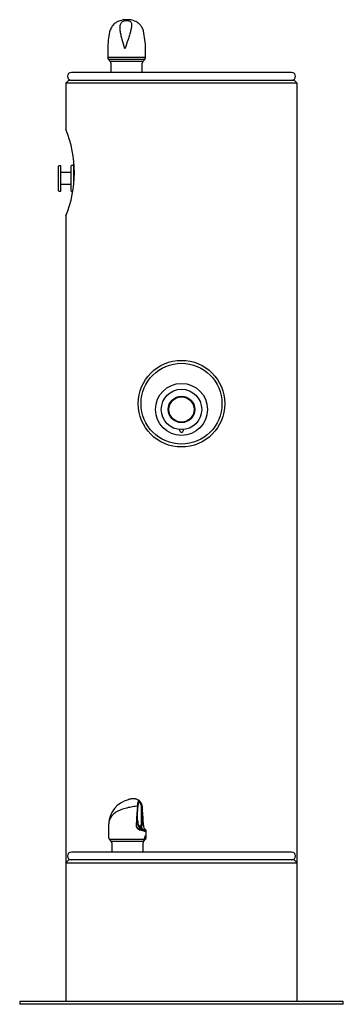
# Model space of a CAD drawing. Units: inches. Extents: x -7 to 7, y -21.3 to 21.3.
import ezdxf

# ---------------------------------------------------------------- set-up
doc = ezdxf.new("R2010")
doc.units = ezdxf.units.IN
doc.header["$MEASUREMENT"] = 0
for name, color, linetype in [('1000003958.A', 7, 'Continuous'), ('28208C.A', 7, 'Continuous'), ('28703C', 7, 'Continuous'), ('45403C.A', 7, 'Continuous'), ('45663C.H', 7, 'Continuous'), ('45727C.A', 7, 'Continuous'), ('45866C.A', 7, 'Continuous')]:
    doc.layers.add(name, color=color, linetype=linetype)

# ---------------------------------------------------------------- blocks, each defined once
blk = doc.blocks.new('SE')
at = {"layer": '1000003958.A', "color": 7, "linetype": 'Continuous'}
for p, q in [((-4.88, 18.664), (-5, 18.544)), ((5, 18.544), (-5, 18.544)), ((-5, 18.544), (-5, 16.538)), ((-4.88, 18.664), (4.88, 18.664)), ((5, 18.544), (4.88, 18.664)), ((5, -15.206), (5, 18.544)), ((-5, 12.789), (-5, -15.206)), ((-4.88, -15.086), (-5, -15.206)), ((-5, -15.206), (5, -15.206)), ((-5, -15.206), (-5, -21.211)), ((4.88, -15.086), (-4.88, -15.086)), ((5, -15.206), (4.88, -15.086)), ((5, -21.211), (5, -15.206)), ((7, -21.211), (-7, -21.211)), ((-7, -21.211), (-7, -21.336)), ((7, -21.336), (7, -21.211)), ((7, -21.336), (-7, -21.336))]:
    blk.add_line(p, q, dxfattribs=at)
blk.add_circle((0, 4.664), 1.875, dxfattribs=at)
blk.add_arc((-9.642, 14.664), 5.007, 338.0071, 21.9929, dxfattribs=at)
blk = doc.blocks.new('SE1')
at = {"layer": '28703C', "color": 7, "linetype": 'Continuous'}
blk.add_circle((0, 4.664), 1.75, dxfattribs=at)
blk = doc.blocks.new('SE2')
at = {"layer": '45663C.H', "color": 7, "linetype": 'Continuous'}
blk.add_line((-4.656, 14.224), (-4.656, 15.107), dxfattribs=at)
blk = doc.blocks.new('SE3')
at = {"layer": '45663C.H', "color": 7, "linetype": 'Continuous'}
for radius in [1.125, 0.875, 0.572]:
    blk.add_circle((0, 4.414), radius, dxfattribs=at)
blk.add_open_spline([(0.079, 3.542), (0.076, 3.515), (0.07, 3.49), (0.053, 3.454), (0.046, 3.443), (0.027, 3.424), (0.014, 3.417), (-0.013, 3.417), (-0.026, 3.424), (-0.045, 3.442), (-0.053, 3.453), (-0.07, 3.489), (-0.076, 3.515), (-0.079, 3.542)], degree=3, knots=[0, 0, 0, 0, 0.25, 0.25, 0.375, 0.375, 0.5, 0.5, 0.625, 0.625, 0.75, 0.75, 1, 1, 1, 1], dxfattribs=at)
blk = doc.blocks.new('SE4')
at = {"layer": '28208C.A', "color": 7, "linetype": 'Continuous'}
blk.add_line((4.765, 19.004), (-4.765, 19.004), dxfattribs=at)
for centre, start, end in [((-4.765, 18.834), 90, 270), ((4.765, 18.834), 270, 90)]:
    blk.add_arc(centre, 0.17, start, end, dxfattribs=at)
blk = doc.blocks.new('SE5')
at = {"layer": '28208C.A', "color": 7, "linetype": 'Continuous'}
blk.add_line((4.765, -14.746), (-4.765, -14.746), dxfattribs=at)
for centre, start, end in [((-4.765, -14.916), 90, 270), ((4.765, -14.916), 270, 90)]:
    blk.add_arc(centre, 0.17, start, end, dxfattribs=at)
blk = doc.blocks.new('SE6')
at = {"layer": '45866C.A', "color": 7, "linetype": 'Continuous'}
for p, q in [((-3.191, 20.024), (-3.191, 19.649)), ((-1.559, 19.649), (-3.191, 19.649)), ((-1.559, 19.649), (-1.559, 20.024)), ((-1.591, 19.566), (-3.16, 19.566)), ((-3.16, 19.566), (-3.085, 19.482)), ((-1.666, 19.482), (-3.085, 19.482)), ((-3.054, 19.399), (-3.054, 19.004)), ((-1.697, 19.004), (-1.697, 19.399)), ((-1.666, 19.482), (-1.591, 19.566))]:
    blk.add_line(p, q, dxfattribs=at)
for centre, radius, start, end in [((0.159, 20.024), 3.35, 167.317, 180), ((-4.909, 20.024), 3.35, 0, 13.36), ((-3.066, 19.649), 0.125, 180, 221.5), ((-1.684, 19.649), 0.125, 318.5, 0), ((-3.179, 19.399), 0.125, 0, 41.5), ((-1.572, 19.399), 0.125, 138.5, 180)]:
    blk.add_arc(centre, radius, start, end, dxfattribs=at)
for points, knots in [([(-1.65, 20.798), (-1.659, 20.83), (-1.674, 20.882), (-1.71, 20.957), (-1.749, 21.016), (-1.789, 21.066), (-1.832, 21.108), (-1.879, 21.147), (-1.944, 21.189), (-2.031, 21.232), (-2.139, 21.264), (-2.253, 21.282), (-2.365, 21.287), (-2.469, 21.281), (-2.568, 21.266), (-2.664, 21.241), (-2.744, 21.209), (-2.813, 21.172), (-2.877, 21.129), (-2.939, 21.075), (-2.996, 21.008), (-3.044, 20.935), (-3.085, 20.849), (-3.101, 20.793), (-3.109, 20.758)], [0, 0, 0, 0, 0.047199, 0.090183, 0.127579, 0.158413, 0.189452, 0.220677, 0.255101, 0.31194, 0.371413, 0.432214, 0.488197, 0.540336, 0.590334, 0.640465, 0.690766, 0.724339, 0.76201, 0.81015, 0.852571, 0.899491, 0.949172, 1, 1, 1, 1]), ([(-2.446, 20.024), (-2.402, 20.161), (-2.356, 20.296), (-2.291, 20.494), (-2.27, 20.559), (-2.232, 20.683), (-2.215, 20.742), (-2.186, 20.856), (-2.174, 20.912), (-2.16, 21.012), (-2.158, 21.059), (-2.167, 21.121), (-2.172, 21.14), (-2.187, 21.175), (-2.198, 21.191), (-2.229, 21.218), (-2.248, 21.23), (-2.301, 21.248), (-2.334, 21.253), (-2.408, 21.253), (-2.444, 21.248), (-2.504, 21.231), (-2.529, 21.219), (-2.569, 21.192), (-2.586, 21.176), (-2.612, 21.141), (-2.622, 21.122), (-2.647, 21.061), (-2.655, 21.015), (-2.659, 20.915), (-2.655, 20.86), (-2.641, 20.745), (-2.63, 20.686), (-2.604, 20.562), (-2.587, 20.497), (-2.534, 20.299), (-2.491, 20.161), (-2.446, 20.024)], [0, 0, 0, 0, 0.125, 0.125, 0.1875, 0.1875, 0.25, 0.25, 0.3125, 0.3125, 0.375, 0.375, 0.40625, 0.40625, 0.4375, 0.4375, 0.46875, 0.46875, 0.5, 0.5, 0.53125, 0.53125, 0.5625, 0.5625, 0.59375, 0.59375, 0.625, 0.625, 0.6875, 0.6875, 0.75, 0.75, 0.8125, 0.8125, 0.875, 0.875, 1, 1, 1, 1])]:
    blk.add_open_spline(points, degree=3, knots=knots, dxfattribs=at)
blk = doc.blocks.new('SE7')
at = {"layer": '45727C.A', "color": 7, "linetype": 'Continuous'}
for p, q in [((-1.896, -12.757), (-1.945, -12.765)), ((-1.908, -12.847), (-1.896, -12.757)), ((-1.888, -12.763), (-1.899, -12.854)), ((-1.828, -12.549), (-1.825, -12.549)), ((-1.691, -12.854), (-1.703, -12.763)), ((-1.91, -12.86), (-1.908, -12.847)), ((-1.899, -12.854), (-1.901, -12.866)), ((-1.897, -12.893), (-1.896, -12.866)), ((-1.896, -12.866), (-1.895, -12.854)), ((-1.726, -13.37), (-1.724, -12.894)), ((-1.724, -12.871), (-1.725, -12.859)), ((-1.695, -12.854), (-1.695, -12.866)), ((-1.695, -12.866), (-1.694, -12.893)), ((-1.69, -12.866), (-1.691, -12.854)), ((-1.945, -13.587), (-1.945, -13.587)), ((-1.725, -13.37), (-1.726, -13.37)), ((-1.648, -13.587), (-1.648, -13.587)), ((-3.158, -13.726), (-3.158, -14.101)), ((-1.74, -13.746), (-1.576, -13.814)), ((-1.576, -13.814), (-1.578, -13.814)), ((-1.526, -14.101), (-1.526, -13.829)), ((-3.126, -14.184), (-1.611, -14.184)), ((-3.126, -14.184), (-3.052, -14.268)), ((-3.052, -14.268), (-1.632, -14.268)), ((-3.02, -14.351), (-3.02, -14.746)), ((-1.664, -14.746), (-1.664, -14.351)), ((-1.632, -14.268), (-1.558, -14.184))]:
    blk.add_line(p, q, dxfattribs=at)
for centre, radius, start, end in [((-2.025, -13.571), 1.126, 104.5124, 177.2442), ((-1.846, -12.604), 0.0241, 85.4945, 91.5047), ((-2.076, -12.803), 0.376, 6.4863, 42.3006), ((4.684, -13.649), 6.641, 173.1803, 179.4553), ((5.087, -13.652), 7.032, 173.5889, 179.4772), ((-29.364, -13.057), 27.467, 359.3436, 0.3428), ((-2.224, -12.892), 0.5, 359.7626, 2.3859), ((-29.16, -13.057), 27.467, 359.3436, 0.3428), ((-9.369, -13.675), 7.722, 0.6476, 6.0087), ((0.192, -13.726), 3.35, 176.444, 180), ((-1.789, -13.599), 0.169, 175.4573, 229.0507), ((-1.8, -13.6), 0.146, 175.2158, 229.262), ((-0.506, -13.336), 1.393, 181.4462, 190.3748), ((-1.646, -13.53), 0.237, 194.0404, 251.3766), ((-2.944, -13.379), 1.219, 350.9095, 0.4107), ((-2.968, -13.353), 1.273, 349.4057, 359.1754), ((-1.402, -13.596), 0.246, 178.0179, 207.6126), ((-1.735, -13.541), 0.248, 228.2561, 252.1948), ((-1.75, -13.547), 0.218, 228.4549, 252.2512), ((-1.152, -12.59), 1.297, 243.9277, 250.7836), ((-1.478, -13.636), 0.161, 207.586, 227.7296), ((-3.033, -14.101), 0.125, 180, 221.5), ((-3.145, -14.351), 0.125, 0, 41.5), ((-1.539, -14.351), 0.125, 138.5, 180), ((-1.784, -14.072), 0.206, 327.1458, 351.9338), ((-1.647, -14.108), 0.11, 316.3391, 3.4733), ((-1.651, -14.101), 0.125, 318.5, 0)]:
    blk.add_arc(centre, radius, start, end, dxfattribs=at)
for centre, major_axis, ratio, start_param, end_param in [((-1.727, -12.764), (-0.0247, -0.0041), 0.407981, 2.854458, 3.121959), ((-2.332, -13.449), (-0.79, 0.361), 0.100277, 2.326516, 3.524657), ((-2.342, -13.472), (-0.815, 0.361), 0.098227, 2.324182, 3.207699), ((-1.69, -13.777), (0.0116, 0.0221), 0.477123, 0.12502, 0.327514)]:
    blk.add_ellipse(centre, major_axis=major_axis, ratio=ratio, start_param=start_param, end_param=end_param, dxfattribs=at)
for points, knots in [([(-1.945, -12.765), (-2.016, -12.773), (-2.095, -12.784), (-2.262, -12.814), (-2.349, -12.832), (-2.52, -12.88), (-2.601, -12.908), (-2.753, -12.975), (-2.823, -13.014), (-2.941, -13.101), (-2.99, -13.147), (-3.07, -13.25), (-3.1, -13.305), (-3.138, -13.412), (-3.148, -13.465), (-3.151, -13.518)], [0, 0, 0, 0, 0.125, 0.125, 0.25, 0.25, 0.375, 0.375, 0.5, 0.5, 0.625, 0.625, 0.75, 0.75, 0.8601339, 0.8601339, 0.8601339, 0.8601339]), ([(-1.799, -12.549), (-1.81, -12.539), (-1.833, -12.519), (-1.876, -12.492), (-1.924, -12.469), (-1.972, -12.454), (-2.018, -12.444), (-2.061, -12.439), (-2.102, -12.438), (-2.14, -12.441), (-2.18, -12.446), (-2.225, -12.455), (-2.272, -12.467), (-2.301, -12.478), (-2.313, -12.482)], [0, 0, 0, 0, 0.0693863, 0.1628684, 0.2522618, 0.3368945, 0.4166858, 0.4922619, 0.5635393, 0.6336954, 0.7091671, 0.8068611, 0.9234707, 0.9903182, 0.9903182, 0.9903182, 0.9903182]), ([(-1.896, -12.757), (-1.891, -12.687), (-1.887, -12.628), (-1.87, -12.55), (-1.856, -12.53), (-1.826, -12.53), (-1.813, -12.536), (-1.799, -12.548)], [0, 0, 0, 0, 0.25, 0.25, 0.5, 0.5, 0.639305, 0.639305, 0.639305, 0.639305]), ([(-1.895, -12.854), (-1.893, -12.833), (-1.891, -12.812), (-1.888, -12.781), (-1.887, -12.771), (-1.886, -12.751), (-1.885, -12.742), (-1.883, -12.713), (-1.881, -12.696), (-1.878, -12.671), (-1.877, -12.663), (-1.876, -12.648), (-1.875, -12.641), (-1.871, -12.62), (-1.869, -12.608), (-1.865, -12.592), (-1.863, -12.587), (-1.86, -12.578), (-1.858, -12.574), (-1.852, -12.564), (-1.848, -12.558), (-1.839, -12.551), (-1.834, -12.549), (-1.828, -12.549)], [0, 0, 0, 0, 0.125, 0.125, 0.1875, 0.1875, 0.25, 0.25, 0.375, 0.375, 0.4375, 0.4375, 0.5, 0.5, 0.625, 0.625, 0.6875, 0.6875, 0.75, 0.75, 0.875, 0.875, 1, 1, 1, 1]), ([(-1.703, -12.763), (-1.714, -12.696), (-1.736, -12.639), (-1.784, -12.562), (-1.809, -12.543), (-1.847, -12.543), (-1.861, -12.562), (-1.878, -12.639), (-1.882, -12.695), (-1.888, -12.763)], [0, 0, 0, 0, 0.25, 0.25, 0.5, 0.5, 0.75, 0.75, 1, 1, 1, 1]), ([(-1.847, -12.58), (-1.848, -12.58), (-1.85, -12.58), (-1.852, -12.58), (-1.853, -12.581), (-1.857, -12.582), (-1.859, -12.583), (-1.862, -12.585), (-1.863, -12.586), (-1.864, -12.587)], [0, 0, 0, 0, 0.03125, 0.03125, 0.0625, 0.0625, 0.125, 0.125, 0.1508753, 0.1508753, 0.1508753, 0.1508753]), ([(-1.725, -12.859), (-1.725, -12.839), (-1.726, -12.819), (-1.729, -12.791), (-1.73, -12.782), (-1.733, -12.764), (-1.735, -12.755), (-1.741, -12.729), (-1.746, -12.712), (-1.754, -12.69), (-1.757, -12.683), (-1.763, -12.669), (-1.766, -12.662), (-1.775, -12.644), (-1.782, -12.633), (-1.795, -12.614), (-1.802, -12.606), (-1.815, -12.593), (-1.821, -12.588), (-1.833, -12.581), (-1.839, -12.58), (-1.845, -12.58)], [0, 0, 0, 0, 0.125, 0.125, 0.1875, 0.1875, 0.25, 0.25, 0.375, 0.375, 0.4375, 0.4375, 0.5, 0.5, 0.625, 0.625, 0.75, 0.75, 0.875, 0.875, 1, 1, 1, 1]), ([(-1.825, -12.549), (-1.82, -12.549), (-1.813, -12.551), (-1.8, -12.558), (-1.793, -12.563), (-1.779, -12.578), (-1.772, -12.587), (-1.758, -12.608), (-1.751, -12.62), (-1.737, -12.648), (-1.731, -12.663), (-1.719, -12.695), (-1.714, -12.713), (-1.705, -12.751), (-1.702, -12.771), (-1.697, -12.812), (-1.695, -12.833), (-1.695, -12.854)], [0, 0, 0, 0, 0.125, 0.125, 0.25, 0.25, 0.375, 0.375, 0.5, 0.5, 0.625, 0.625, 0.75, 0.75, 0.875, 0.875, 1, 1, 1, 1]), ([(-1.757, -13.727), (-1.754, -13.716), (-1.76, -13.693), (-1.785, -13.647), (-1.8, -13.626), (-1.836, -13.59), (-1.856, -13.574), (-1.879, -13.562)], [0.0715867, 0.0715867, 0.0715867, 0.0715867, 0.25, 0.25, 0.375, 0.375, 0.477623, 0.477623, 0.477623, 0.477623]), ([(-1.683, -13.754), (-1.688, -13.752), (-1.692, -13.749), (-1.7, -13.743), (-1.703, -13.74), (-1.712, -13.732), (-1.717, -13.726), (-1.725, -13.714), (-1.728, -13.707), (-1.734, -13.694), (-1.737, -13.687), (-1.743, -13.665), (-1.746, -13.648), (-1.746, -13.621), (-1.746, -13.612), (-1.744, -13.592), (-1.742, -13.582), (-1.74, -13.572)], [0, 0, 0, 0, 0.0625, 0.0625, 0.125, 0.125, 0.25, 0.25, 0.375, 0.375, 0.5, 0.5, 0.75, 0.75, 0.875, 0.875, 1, 1, 1, 1]), ([(-1.716, -13.587), (-1.722, -13.607), (-1.725, -13.625), (-1.726, -13.649), (-1.726, -13.657), (-1.726, -13.672), (-1.725, -13.679), (-1.721, -13.699), (-1.717, -13.711), (-1.708, -13.728), (-1.705, -13.734), (-1.698, -13.741), (-1.695, -13.744), (-1.689, -13.749), (-1.685, -13.752), (-1.68, -13.754)], [0, 0, 0, 0, 0.25, 0.25, 0.375, 0.375, 0.5, 0.5, 0.75, 0.75, 0.875, 0.875, 0.9375, 0.9375, 1, 1, 1, 1]), ([(-1.576, -13.814), (-1.576, -13.814), (-1.576, -13.813), (-1.577, -13.812), (-1.579, -13.811), (-1.583, -13.808), (-1.587, -13.806), (-1.6, -13.798), (-1.61, -13.793), (-1.63, -13.782), (-1.64, -13.777), (-1.661, -13.765), (-1.672, -13.76), (-1.683, -13.754)], [0, 0, 0, 0, 0.0625, 0.0625, 0.125, 0.125, 0.25, 0.25, 0.5, 0.5, 0.75, 0.75, 1, 1, 1, 1]), ([(-1.68, -13.754), (-1.669, -13.76), (-1.658, -13.766), (-1.637, -13.777), (-1.627, -13.783), (-1.612, -13.791), (-1.607, -13.794), (-1.598, -13.799), (-1.593, -13.801), (-1.585, -13.806), (-1.581, -13.809), (-1.577, -13.812), (-1.576, -13.813), (-1.575, -13.814), (-1.575, -13.814), (-1.576, -13.814)], [0, 0, 0, 0, 0.25, 0.25, 0.5, 0.5, 0.625, 0.625, 0.75, 0.75, 0.875, 0.875, 0.9375, 0.9375, 1, 1, 1, 1]), ([(-1.527, -13.823), (-1.528, -13.818), (-1.531, -13.808), (-1.541, -13.794), (-1.557, -13.777), (-1.572, -13.764), (-1.58, -13.758)], [0, 0, 0, 0, 0.154693, 0.387811, 0.740273, 1, 1, 1, 1]), ([(-1.58, -14.101), (-1.579, -14.092), (-1.577, -14.083), (-1.574, -14.067), (-1.572, -14.059), (-1.568, -14.05), (-1.567, -14.047), (-1.564, -14.042), (-1.563, -14.039), (-1.561, -14.036), (-1.559, -14.034), (-1.557, -14.032), (-1.555, -14.032), (-1.553, -14.032), (-1.552, -14.032), (-1.549, -14.034), (-1.548, -14.036), (-1.545, -14.041), (-1.543, -14.047), (-1.541, -14.06), (-1.54, -14.067), (-1.538, -14.083), (-1.537, -14.092), (-1.537, -14.101)], [0, 0, 0, 0, 0.125, 0.125, 0.25, 0.25, 0.3125, 0.3125, 0.375, 0.375, 0.4375, 0.4375, 0.5, 0.5, 0.5625, 0.5625, 0.625, 0.625, 0.75, 0.75, 0.875, 0.875, 1, 1, 1, 1]), ([(-1.567, -14.184), (-1.573, -14.19), (-1.579, -14.196), (-1.59, -14.207), (-1.595, -14.211), (-1.604, -14.219), (-1.609, -14.222), (-1.616, -14.226), (-1.619, -14.227), (-1.623, -14.227), (-1.624, -14.227), (-1.625, -14.226), (-1.626, -14.225), (-1.627, -14.222), (-1.627, -14.219), (-1.625, -14.211), (-1.623, -14.207), (-1.618, -14.196), (-1.615, -14.19), (-1.611, -14.184)], [0, 0, 0, 0, 0.125, 0.125, 0.25, 0.25, 0.375, 0.375, 0.5, 0.5, 0.5625, 0.5625, 0.625, 0.625, 0.75, 0.75, 0.875, 0.875, 1, 1, 1, 1])]:
    blk.add_open_spline(points, degree=3, knots=knots, dxfattribs=at)
blk = doc.blocks.new('SE8')
at = {"layer": '45403C.A', "color": 7, "linetype": 'Continuous'}
for p, q in [((-5.315, 13.884), (-5.315, 14.944)), ((-5.22, 14.959), (-5.3, 14.959)), ((-5.22, 13.869), (-5.22, 14.959)), ((-4.77, 13.869), (-4.77, 14.959)), ((-4.656, 14.974), (-4.755, 14.974)), ((-4.77, 14.664), (-5.22, 14.664)), ((-5.22, 14.164), (-4.77, 14.164)), ((-5.3, 13.869), (-5.22, 13.869)), ((-4.755, 13.854), (-4.706, 13.854))]:
    blk.add_line(p, q, dxfattribs=at)
for centre, start, end in [((-5.3, 14.944), 90, 180), ((-4.755, 14.959), 90, 180), ((-5.3, 13.884), 180, 270), ((-4.755, 13.869), 180, 270)]:
    blk.add_arc(centre, 0.015, start, end, dxfattribs=at)
blk = doc.blocks.new('SE9')
at = {"layer": '45403C.A', "color": 7, "linetype": 'Continuous'}
blk.add_circle((0, 4.414), 0.545, dxfattribs=at)

msp = doc.modelspace()

# ---------------------------------------------------------------- block references
for name in ['SE6', 'SE4', 'SE', 'SE8', 'SE2', 'SE1', 'SE3', 'SE9', 'SE7', 'SE5']:
    msp.add_blockref(name, (0, 0))

doc.saveas('drawing.dxf')
